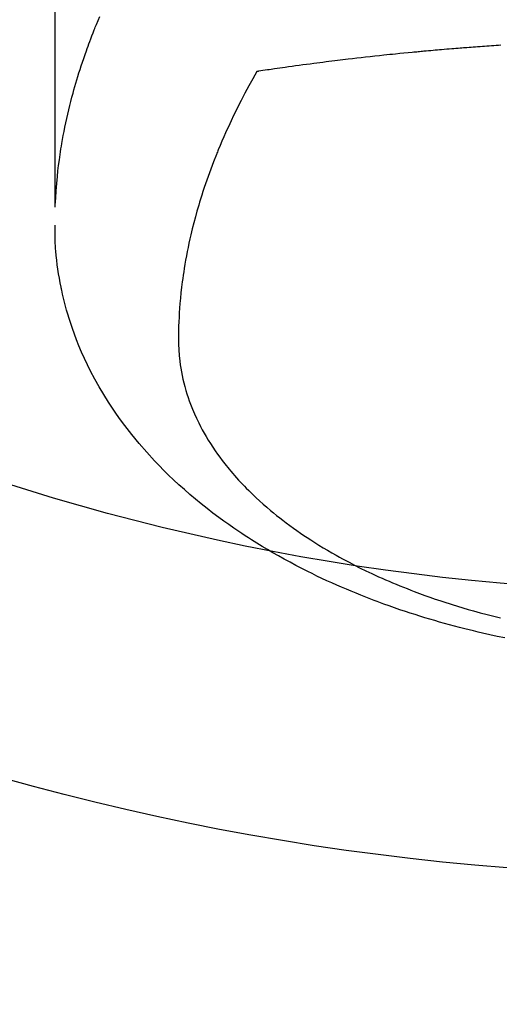
# Model space of a CAD drawing. Extents: x 27948 to 54421, y -13 to 8857.
# Drawn here: x 45582 to 45599, y 6754 to 6789 of the extents above; entities that cross this region are included whole.
import ezdxf

# ---------------------------------------------------------------- set-up
doc = ezdxf.new("R2010")
doc.units = 0
doc.header["$LTSCALE"] = 50
doc.header["$MEASUREMENT"] = 0
doc.layers.get('0').update_dxf_attribs({"linetype": 'CONTINUOUS'})
doc.layers.add('150-機器', color=8, linetype='CONTINUOUS')
doc.layers.add('160-文字', color=254, linetype='CONTINUOUS')
doc.styles.add('KH001', font='txt')
doc.dimstyles.new('KH1xx030', dxfattribs={"dimscale": 30, "dimtxt": 2, "dimasz": 0.6, "dimexe": 0.3, "dimexo": 1.2, "dimgap": 0.5, "dimtad": 3, "dimdec": 1, "dimdsep": 46, "dimlunit": 6, "dimtxsty": 'KH001', "dimblk": 'DOT', "dimcen": 1, "dimdle": 1, "dimclrd": 256, "dimclre": 256, "dimclrt": 256, "dimadec": 0, "dimazin": 0, "dimtfac": 1, "dimtdec": 1, "dimtix": 1, "dimtmove": 2, "dimatfit": 3, "dimldrblk": 'CLOSEDBLANK', "dimfxl": 1, "dimtolj": 1, "dimtzin": 0, "dimlwd": -1, "dimlwe": -1, "dimarcsym": 0})

# ---------------------------------------------------------------- blocks, each defined once
blk = doc.blocks.new('F402_H')
at = {"layer": '150-機器', "color": 13, "linetype": 'Continuous'}
for points in [[(-22.94, -264.1), (-22.938, -266.096), (-22.937, -268.091), (-22.938, -270.087), (-22.94, -272.082)], [(-22.924, -272.005), (-22.908, -271.752), (-22.891, -271.499), (-22.872, -271.246), (-22.849, -270.993), (-22.828, -270.798), (-22.804, -270.604), (-22.779, -270.41), (-22.751, -270.216), (-22.736, -270.12), (-22.722, -270.025), (-22.706, -269.929), (-22.69, -269.834), (-22.665, -269.69), (-22.639, -269.546), (-22.611, -269.402), (-22.582, -269.259), (-22.55, -269.104), (-22.517, -268.949), (-22.482, -268.794), (-22.446, -268.64), (-22.41, -268.492), (-22.372, -268.344), (-22.334, -268.196), (-22.294, -268.049), (-22.262, -267.932), (-22.229, -267.816), (-22.196, -267.7), (-22.162, -267.584), (-22.124, -267.46), (-22.086, -267.337), (-22.047, -267.213), (-22.007, -267.09), (-21.962, -266.956), (-21.917, -266.821), (-21.871, -266.687), (-21.823, -266.554), (-21.794, -266.472), (-21.765, -266.391), (-21.735, -266.31), (-21.705, -266.229), (-21.666, -266.126), (-21.627, -266.023), (-21.587, -265.921), (-21.547, -265.819), (-21.527, -265.769), (-21.508, -265.72), (-21.488, -265.671), (-21.467, -265.621), (-21.409, -265.479), (-21.349, -265.338)], [(-7.177, -266.359), (-7.259, -266.364), (-7.341, -266.37), (-7.424, -266.375), (-7.506, -266.381), (-7.588, -266.387), (-7.671, -266.392), (-7.753, -266.398), (-7.835, -266.404), (-7.917, -266.41), (-8, -266.416), (-8.082, -266.422), (-8.156, -266.428), (-8.231, -266.434), (-8.306, -266.439), (-8.38, -266.445), (-8.44, -266.45), (-8.499, -266.454), (-8.559, -266.458), (-8.619, -266.463), (-8.693, -266.469), (-8.767, -266.475), (-8.841, -266.481), (-8.916, -266.487), (-9.005, -266.494), (-9.094, -266.502), (-9.184, -266.509), (-9.273, -266.517), (-9.347, -266.523), (-9.421, -266.53), (-9.496, -266.536), (-9.57, -266.543), (-9.652, -266.55), (-9.733, -266.558), (-9.815, -266.565), (-9.896, -266.573), (-9.948, -266.577), (-9.999, -266.582), (-10.051, -266.587), (-10.103, -266.592), (-10.154, -266.597), (-10.206, -266.602), (-10.258, -266.607), (-10.31, -266.612), (-10.458, -266.626), (-10.605, -266.64), (-10.753, -266.655), (-10.9, -266.669), (-11.003, -266.68), (-11.106, -266.691), (-11.209, -266.701), (-11.312, -266.712), (-11.474, -266.729), (-11.635, -266.747), (-11.796, -266.764), (-11.958, -266.782), (-12.111, -266.8), (-12.264, -266.817), (-12.418, -266.835), (-12.571, -266.853), (-12.666, -266.864), (-12.761, -266.875), (-12.855, -266.886), (-12.95, -266.898), (-13.052, -266.91), (-13.154, -266.923), (-13.255, -266.936), (-13.357, -266.949), (-13.465, -266.963), (-13.574, -266.976), (-13.682, -266.99), (-13.791, -267.005), (-13.921, -267.022), (-14.051, -267.039), (-14.181, -267.056), (-14.31, -267.073), (-14.433, -267.09), (-14.555, -267.107), (-14.678, -267.124), (-14.8, -267.141), (-14.893, -267.154), (-14.986, -267.167), (-15.079, -267.181), (-15.172, -267.194), (-15.236, -267.203), (-15.301, -267.213), (-15.365, -267.222), (-15.429, -267.232), (-15.508, -267.243), (-15.587, -267.255), (-15.665, -267.267), (-15.744, -267.279), (-15.758, -267.281), (-15.772, -267.283), (-15.786, -267.286), (-15.8, -267.288)], [(-15.8, -267.288), (-15.942, -267.541), (-16.082, -267.795), (-16.22, -268.05), (-16.355, -268.307), (-16.446, -268.486), (-16.536, -268.666), (-16.624, -268.847), (-16.71, -269.028), (-16.759, -269.133), (-16.808, -269.239), (-16.856, -269.344), (-16.904, -269.45), (-16.97, -269.6), (-17.036, -269.75), (-17.1, -269.901), (-17.163, -270.052), (-17.18, -270.093), (-17.196, -270.134), (-17.213, -270.175), (-17.229, -270.216), (-17.33, -270.474), (-17.429, -270.734), (-17.524, -270.994), (-17.616, -271.256), (-17.661, -271.391), (-17.706, -271.526), (-17.75, -271.661), (-17.792, -271.797), (-17.824, -271.902), (-17.855, -272.007), (-17.886, -272.112), (-17.916, -272.218), (-17.974, -272.426), (-18.029, -272.635), (-18.083, -272.845), (-18.133, -273.056), (-18.167, -273.204), (-18.2, -273.354), (-18.231, -273.503), (-18.261, -273.653), (-18.289, -273.801), (-18.317, -273.95), (-18.343, -274.099), (-18.368, -274.248), (-18.386, -274.367), (-18.404, -274.485), (-18.421, -274.604), (-18.436, -274.723), (-18.46, -274.914), (-18.482, -275.106), (-18.501, -275.298), (-18.518, -275.49), (-18.531, -275.651), (-18.541, -275.812), (-18.55, -275.974), (-18.558, -276.135), (-18.564, -276.281), (-18.568, -276.427), (-18.571, -276.573), (-18.571, -276.719), (-18.568, -276.921), (-18.56, -277.123), (-18.546, -277.325), (-18.525, -277.527), (-18.509, -277.652), (-18.49, -277.777), (-18.468, -277.901), (-18.443, -278.025), (-18.414, -278.159), (-18.382, -278.292), (-18.347, -278.424), (-18.31, -278.556), (-18.272, -278.68), (-18.232, -278.803), (-18.189, -278.926), (-18.144, -279.048), (-18.078, -279.215), (-18.008, -279.38), (-17.933, -279.544), (-17.855, -279.706), (-17.793, -279.827), (-17.729, -279.947), (-17.664, -280.066), (-17.596, -280.184), (-17.519, -280.312), (-17.44, -280.438), (-17.358, -280.564), (-17.275, -280.687), (-17.192, -280.805), (-17.108, -280.921), (-17.022, -281.036), (-16.934, -281.149), (-16.883, -281.215), (-16.83, -281.28), (-16.777, -281.344), (-16.724, -281.408), (-16.655, -281.489), (-16.586, -281.569), (-16.515, -281.649), (-16.444, -281.727), (-16.378, -281.799), (-16.311, -281.87), (-16.243, -281.94), (-16.175, -282.01), (-16.09, -282.096), (-16.003, -282.181), (-15.916, -282.265), (-15.827, -282.349), (-15.703, -282.464), (-15.576, -282.577), (-15.448, -282.689), (-15.319, -282.799), (-15.211, -282.888), (-15.103, -282.975), (-14.993, -283.062), (-14.883, -283.148), (-14.76, -283.241), (-14.635, -283.333), (-14.51, -283.424), (-14.384, -283.514), (-14.264, -283.597), (-14.143, -283.68), (-14.022, -283.761), (-13.899, -283.841), (-13.827, -283.888), (-13.753, -283.934), (-13.68, -283.981), (-13.606, -284.026), (-13.456, -284.118), (-13.304, -284.209), (-13.151, -284.297), (-12.998, -284.384), (-12.885, -284.447), (-12.772, -284.509), (-12.659, -284.57), (-12.545, -284.631), (-12.347, -284.734), (-12.147, -284.834), (-11.946, -284.933), (-11.744, -285.029), (-11.622, -285.085), (-11.5, -285.141), (-11.377, -285.196), (-11.255, -285.25), (-11.13, -285.304), (-11.004, -285.357), (-10.879, -285.41), (-10.753, -285.462), (-10.625, -285.513), (-10.496, -285.564), (-10.367, -285.615), (-10.238, -285.664), (-10.054, -285.733), (-9.87, -285.801), (-9.685, -285.866), (-9.499, -285.93), (-9.459, -285.944), (-9.418, -285.957), (-9.378, -285.971), (-9.338, -285.984), (-9.229, -286.02), (-9.121, -286.055), (-9.012, -286.09), (-8.904, -286.125), (-8.715, -286.183), (-8.526, -286.24), (-8.337, -286.295), (-8.147, -286.349), (-7.908, -286.415), (-7.669, -286.478), (-7.429, -286.539), (-7.188, -286.599)], [(-7.046, -287.304), (-7.308, -287.249), (-7.569, -287.192), (-7.83, -287.133), (-7.987, -287.096), (-8.144, -287.059), (-8.301, -287.021), (-8.458, -286.982), (-8.636, -286.936), (-8.813, -286.889), (-8.99, -286.842), (-9.167, -286.793), (-9.343, -286.744), (-9.517, -286.693), (-9.692, -286.642), (-9.866, -286.59), (-10.039, -286.537), (-10.211, -286.483), (-10.383, -286.427), (-10.555, -286.371), (-10.746, -286.307), (-10.936, -286.242), (-11.126, -286.175), (-11.316, -286.107), (-11.43, -286.065), (-11.545, -286.022), (-11.659, -285.979), (-11.773, -285.935), (-11.948, -285.867), (-12.122, -285.798), (-12.295, -285.728), (-12.469, -285.657), (-12.639, -285.585), (-12.81, -285.512), (-12.98, -285.438), (-13.149, -285.363), (-13.326, -285.282), (-13.502, -285.2), (-13.677, -285.117), (-13.852, -285.032), (-13.996, -284.961), (-14.139, -284.889), (-14.282, -284.815), (-14.424, -284.741), (-14.63, -284.633), (-14.834, -284.522), (-15.037, -284.409), (-15.239, -284.294), (-15.428, -284.183), (-15.617, -284.07), (-15.803, -283.955), (-15.989, -283.839), (-16.102, -283.767), (-16.215, -283.694), (-16.327, -283.62), (-16.439, -283.546), (-16.617, -283.425), (-16.793, -283.302), (-16.968, -283.177), (-17.141, -283.05), (-17.351, -282.892), (-17.56, -282.732), (-17.765, -282.568), (-17.969, -282.402), (-18.167, -282.235), (-18.363, -282.065), (-18.556, -281.892), (-18.746, -281.716), (-18.917, -281.552), (-19.086, -281.386), (-19.252, -281.217), (-19.415, -281.046), (-19.692, -280.745), (-19.96, -280.436), (-20.22, -280.121), (-20.47, -279.798), (-20.619, -279.596), (-20.764, -279.392), (-20.905, -279.185), (-21.043, -278.975), (-21.21, -278.707), (-21.372, -278.435), (-21.526, -278.159), (-21.673, -277.88), (-21.784, -277.658), (-21.889, -277.433), (-21.991, -277.207), (-22.087, -276.978), (-22.168, -276.775), (-22.246, -276.57), (-22.319, -276.365), (-22.389, -276.157), (-22.435, -276.013), (-22.48, -275.867), (-22.522, -275.721), (-22.562, -275.575), (-22.598, -275.437), (-22.632, -275.298), (-22.664, -275.16), (-22.694, -275.02), (-22.7, -274.993), (-22.706, -274.965), (-22.712, -274.937), (-22.717, -274.91), (-22.748, -274.751), (-22.777, -274.592), (-22.804, -274.433), (-22.829, -274.273), (-22.851, -274.114), (-22.871, -273.954), (-22.889, -273.793), (-22.903, -273.633), (-22.91, -273.538), (-22.916, -273.444), (-22.921, -273.349), (-22.925, -273.254), (-22.928, -273.169), (-22.929, -273.083), (-22.931, -272.998), (-22.931, -272.913), (-22.931, -272.866), (-22.93, -272.818), (-22.929, -272.771), (-22.929, -272.723)]]:
    blk.add_lwpolyline(points, dxfattribs=at)
blk = doc.blocks.new('_ClosedBlank')
at = {"color": 0, "linetype": 'ByBlock', "lineweight": -2}
for p, q in [((-1, 0.1667), (0, 0)), ((-1, 0.1667), (-1, -0.1667)), ((0, 0), (-1, -0.1667))]:
    blk.add_line(p, q, dxfattribs=at)
blk = doc.blocks.new('_Dot')
at = {"color": 0, "linetype": 'ByBlock', "lineweight": -2}
blk.add_line((-0.5, 0), (-1, 0), dxfattribs=at)
at = {"color": 0, "linetype": 'ByBlock', "const_width": 0.5}
blk.add_lwpolyline([(-0.25, 0, 1), (0.25, 0, 1)], format="xyb", close=True, dxfattribs=at)

msp = doc.modelspace()

# ---------------------------------------------------------------- linework, layer by layer
at = {"layer": '150-機器', "color": 13}
for radius in [90.5, 80.5]:
    msp.add_circle((45606.307, 6849.219), radius, dxfattribs=at)

# ---------------------------------------------------------------- block references
at = {"layer": '150-機器'}
msp.add_blockref('F402_H', (45606.3, 7054.411), dxfattribs=at)

# ---------------------------------------------------------------- leaders
at = {"layer": '160-文字', "annotation_type": 0, "has_hookline": 1, "hookline_direction": 0}
for points, text_width in [([(44846.307, 7074.219), (45868.718, 5475.327), (45886.718, 5475.327)], 1240.203), ([(45486.307, 7061.6), (46240.278, 6018.174), (46258.278, 6018.174)], 1398.579), ([(45110.828, 7059.15), (46034.629, 5735.921), (46052.629, 5735.921)], 1630.051)]:
    msp.add_leader(points, dimstyle='KH1xx030', override={"dimgap": 0.5, "dimtad": 1}, dxfattribs=dict(at, text_width=text_width))

doc.saveas('drawing.dxf')
